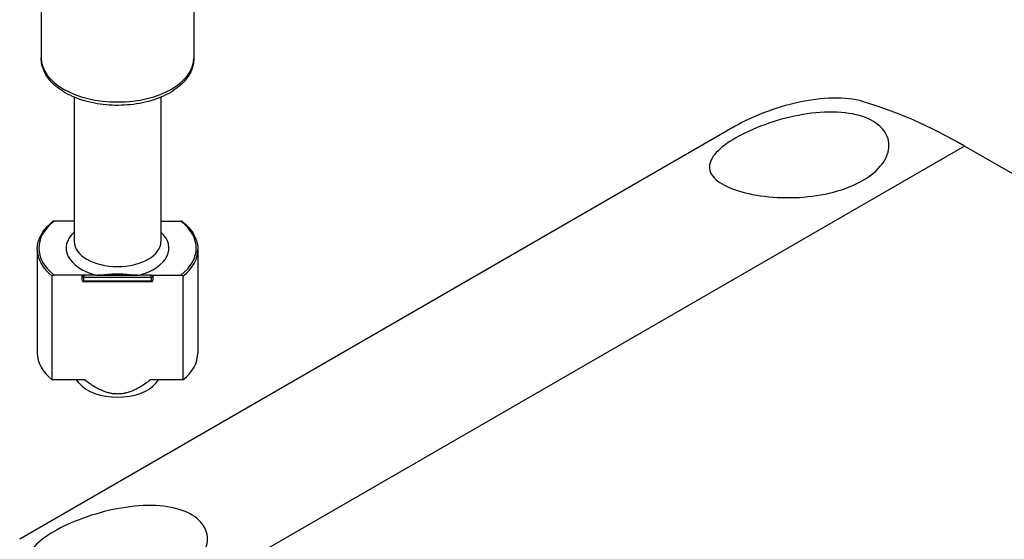
# Model space of a CAD drawing. Units: millimetres. Extents: x 0 to 2040, y 0 to 700.
# Drawn here: x 100 to 161, y 594 to 626 of the extents above; entities that cross this region are included whole.
import ezdxf

# ---------------------------------------------------------------- set-up
doc = ezdxf.new("R2010")
doc.units = ezdxf.units.MM
doc.header["$LTSCALE"] = 2
doc.layers.add('TK1', color=7, linetype='Continuous', lineweight=25)

msp = doc.modelspace()

# ---------------------------------------------------------------- linework, layer by layer
at = {"layer": 'TK1'}
for p, q in [((101.322, 629.781), (101.322, 623.82)), ((110.823, 629.781), (110.823, 623.82)), ((103.372, 621.377), (103.372, 612.389)), ((108.772, 621.377), (108.772, 612.389)), ((144.528, 619.574), (99.98, 593.854)), ((158.797, 618.335), (106.381, 588.073)), ((225.972, 579.551), (158.797, 618.335)), ((103.372, 613.655), (102.123, 613.655)), ((108.772, 613.655), (110.022, 613.655)), ((101.072, 611.899), (101.072, 605.449)), ((111.072, 611.899), (111.072, 605.449)), ((101.999, 603.775), (101.999, 610.225)), ((103.972, 610.307), (102.123, 610.307)), ((103.872, 609.98), (103.872, 610.225)), ((104.72, 610.307), (103.972, 610.307)), ((103.972, 610.307), (103.972, 610.167)), ((103.972, 609.922), (103.972, 610.167)), ((103.972, 610.167), (108.172, 610.167)), ((108.172, 609.922), (103.972, 609.922)), ((103.972, 609.88), (103.972, 609.922)), ((104.72, 610.307), (107.425, 610.307)), ((108.172, 610.307), (107.425, 610.307)), ((108.172, 610.307), (110.022, 610.307)), ((108.172, 610.167), (108.172, 610.307)), ((108.172, 610.167), (108.172, 609.922)), ((108.172, 609.922), (108.172, 609.88)), ((108.272, 610.225), (108.272, 609.98)), ((110.145, 610.225), (110.145, 603.775)), ((108.172, 609.88), (103.972, 609.88)), ((104.024, 603.775), (101.999, 603.775)), ((103.687, 603.57), (103.519, 603.775)), ((110.145, 603.775), (108.121, 603.775)), ((108.458, 603.57), (108.626, 603.775))]:
    msp.add_line(p, q, dxfattribs=at)
for centre, start, end in [((103.972, 609.98), 180, 270), ((108.172, 609.98), 270, 0)]:
    msp.add_arc(centre, 0.1, start, end, dxfattribs=at)
for centre, major_axis, ratio, start_param, end_param in [((106.072, 623.82), (4.751, 0), 0.57735, 3.141593, 6.283185), ((159.253, 588.388), (-18.975, 31.767), 0.567188, 5.48936, 5.735068), ((106.072, 611.981), (-4.9, 0), 0.57735, 5.64985, 6.916521), ((106.072, 611.981), (4.9, 0), 0.57735, 5.64985, 6.916521), ((106.072, 611.981), (-3.2, 0), 0.57735, 5.716621, 7.417513), ((106.072, 611.981), (3.2, 0), 0.57735, 5.148858, 6.84975), ((106.072, 612.389), (2.7, 0), 0.57735, 3.141593, 6.283185), ((106.072, 611.899), (-5, 0), 0.57735, 0, 0.618729), ((106.072, 611.899), (5, 0), 0.57735, 5.664457, 6.283185), ((103.972, 610.225), (-0.1, 0), 0.816497, 4.712389, 6.283185), ((103.972, 610.225), (-0.1, 0), 0.57735, 0, 1.570796), ((103.972, 609.98), (-0.1, 0), 0.57735, 0, 1.570796), ((108.172, 610.225), (0.1, 0), 0.816497, 0, 1.570796), ((108.172, 610.225), (0.1, 0), 0.57735, 4.712389, 6.283185), ((108.172, 609.98), (0.1, 0), 0.57735, 4.712389, 6.283185), ((106.072, 605.449), (-5, 0), 0.57735, 0, 0.618729), ((106.072, 605.449), (5, 0), 0.57735, 5.664457, 6.283185), ((106.072, 604.224), (-2.641, 0), 0.57735, 0.443319, 2.698273)]:
    msp.add_ellipse(centre, major_axis=major_axis, ratio=ratio, start_param=start_param, end_param=end_param, dxfattribs=at)
for points, knots in [([(110.823, 623.82), (110.823, 623.525), (110.753, 623.23), (110.483, 622.662), (110.275, 622.392), (109.726, 621.885), (109.372, 621.655), (108.562, 621.273), (108.103, 621.124), (107.136, 620.922), (106.63, 620.87), (105.617, 620.863), (105.111, 620.909), (104.143, 621.096), (103.683, 621.237), (102.849, 621.609), (102.477, 621.841), (101.873, 622.38), (101.637, 622.687), (101.381, 623.279), (101.322, 623.549), (101.322, 623.82)], [1.364969, 1.364969, 1.364969, 1.364969, 1.632235, 1.632235, 1.923111, 1.923111, 2.251277, 2.251277, 2.589318, 2.589318, 2.924826, 2.924826, 3.258832, 3.258832, 3.594154, 3.594154, 3.932136, 3.932136, 4.261549, 4.261549, 4.506562, 4.506562, 4.506562, 4.506562]), ([(152.447, 621.11), (151.942, 621.257), (151.305, 621.333), (149.912, 621.305), (149.155, 621.203), (147.758, 620.897), (147.022, 620.678), (145.657, 620.16), (145.027, 619.862), (144.528, 619.574)], [-2.5807694, -2.5807694, -2.5807694, -2.5807694, -2.3592041, -2.3592041, -2.1376387, -2.1376387, -1.9257146, -1.9257146, -1.7137906, -1.7137906, -1.7137906, -1.7137906]), ([(152.458, 616.187), (151.961, 615.9), (151.332, 615.646), (149.954, 615.287), (149.205, 615.181), (147.795, 615.103), (147.041, 615.127), (145.661, 615.294), (145.035, 615.435), (144.041, 615.773), (143.61, 615.994), (143.044, 616.491), (142.908, 616.769), (142.921, 617.314), (143.061, 617.617), (143.629, 618.236), (144.057, 618.554), (144.554, 618.84), (145.05, 619.127), (145.677, 619.418), (147.038, 619.913), (147.774, 620.115), (149.168, 620.383), (149.922, 620.462), (151.312, 620.441), (151.949, 620.339), (152.947, 620.003), (153.379, 619.75), (153.954, 619.118), (154.097, 618.742), (154.097, 618.006), (153.957, 617.599), (153.386, 616.832), (152.955, 616.474), (152.458, 616.187)], [-1.7062, -1.7062, -1.7062, -1.7062, -1.495373, -1.495373, -1.284546, -1.284546, -1.071314, -1.071314, -0.858081, -0.858081, -0.639758, -0.639758, -0.421434, -0.421434, -0.210717, -0.210717, 0, 0, 0, 0.210717, 0.210717, 0.421434, 0.421434, 0.639758, 0.639758, 0.858081, 0.858081, 1.071314, 1.071314, 1.284546, 1.284546, 1.495373, 1.495373, 1.7062, 1.7062, 1.7062, 1.7062]), ([(101.072, 611.899), (101.072, 612.024), (101.086, 612.148), (101.139, 612.395), (101.179, 612.517), (101.284, 612.756), (101.35, 612.873), (101.504, 613.101), (101.593, 613.212), (101.794, 613.425), (101.906, 613.528), (102.027, 613.626)], [4.5065616, 4.5065616, 4.5065616, 4.5065616, 4.6309612, 4.6309612, 4.7553607, 4.7553607, 4.8797602, 4.8797602, 5.0041597, 5.0041597, 5.1285593, 5.1285593, 5.1285593, 5.1285593]), ([(102.123, 613.655), (102.106, 613.655), (102.087, 613.653), (102.058, 613.644), (102.043, 613.637), (102.03, 613.628), (102.029, 613.627), (102.027, 613.626)], [0.049967732, 0.049967732, 0.049967732, 0.049967732, 0.05486538, 0.05486538, 0.059250346, 0.059250346, 0.059844146, 0.059844146, 0.059844146, 0.059844146]), ([(110.117, 613.626), (110.116, 613.627), (110.114, 613.628), (110.102, 613.637), (110.087, 613.644), (110.058, 613.653), (110.038, 613.655), (110.022, 613.655)], [0.073277561, 0.073277561, 0.073277561, 0.073277561, 0.073871361, 0.073871361, 0.078256327, 0.078256327, 0.083153975, 0.083153975, 0.083153975, 0.083153975]), ([(110.117, 613.626), (110.239, 613.528), (110.351, 613.425), (110.551, 613.212), (110.641, 613.101), (110.795, 612.873), (110.86, 612.756), (110.966, 612.517), (111.005, 612.395), (111.059, 612.148), (111.072, 612.024), (111.072, 611.899)], [0.7429713, 0.7429713, 0.7429713, 0.7429713, 0.8673709, 0.8673709, 0.9917704, 0.9917704, 1.1161699, 1.1161699, 1.2405694, 1.2405694, 1.364969, 1.364969, 1.364969, 1.364969]), ([(101.999, 610.225), (101.999, 610.235), (102.002, 610.246), (102.013, 610.264), (102.022, 610.274), (102.043, 610.288), (102.058, 610.295), (102.087, 610.304), (102.106, 610.307), (102.123, 610.307)], [0.06655842, 0.06655842, 0.06655842, 0.06655842, 0.07001715, 0.07001715, 0.07386892, 0.07386892, 0.07825389, 0.07825389, 0.08315154, 0.08315154, 0.08315154, 0.08315154]), ([(104.72, 610.307), (104.856, 610.307), (105.019, 610.317), (105.441, 610.351), (105.784, 610.388), (106.361, 610.388), (106.704, 610.351), (107.126, 610.317), (107.289, 610.307), (107.425, 610.307)], [0.3486704, 0.3486704, 0.3486704, 0.3486704, 0.3895185, 0.3895185, 0.4760159, 0.4760159, 0.5625134, 0.5625134, 0.6033615, 0.6033615, 0.6033615, 0.6033615]), ([(110.022, 610.307), (110.038, 610.307), (110.058, 610.304), (110.087, 610.295), (110.102, 610.288), (110.123, 610.274), (110.132, 610.264), (110.142, 610.246), (110.145, 610.235), (110.145, 610.225)], [0.0499653, 0.0499653, 0.0499653, 0.0499653, 0.05486294, 0.05486294, 0.05924791, 0.05924791, 0.06309968, 0.06309968, 0.06655842, 0.06655842, 0.06655842, 0.06655842]), ([(110.032, 591.692), (109.535, 591.405), (108.906, 591.152), (107.527, 590.793), (106.779, 590.686), (105.368, 590.608), (104.614, 590.632), (103.234, 590.799), (102.609, 590.941), (101.614, 591.279), (101.184, 591.499), (100.618, 591.996), (100.482, 592.274), (100.495, 592.819), (100.635, 593.122), (101.203, 593.741), (101.631, 594.059), (102.127, 594.345), (102.624, 594.632), (103.25, 594.923), (104.612, 595.418), (105.347, 595.621), (106.742, 595.888), (107.495, 595.967), (108.886, 595.946), (109.523, 595.844), (110.52, 595.508), (110.953, 595.255), (111.528, 594.624), (111.671, 594.247), (111.671, 593.511), (111.53, 593.104), (110.959, 592.337), (110.529, 591.979), (110.032, 591.692)], [-1.7062, -1.7062, -1.7062, -1.7062, -1.495373, -1.495373, -1.284546, -1.284546, -1.071314, -1.071314, -0.858081, -0.858081, -0.639758, -0.639758, -0.421434, -0.421434, -0.210717, -0.210717, 0, 0, 0, 0.210717, 0.210717, 0.421434, 0.421434, 0.639758, 0.639758, 0.858081, 0.858081, 1.071314, 1.071314, 1.284546, 1.284546, 1.495373, 1.495373, 1.7062, 1.7062, 1.7062, 1.7062])]:
    msp.add_open_spline(points, degree=3, knots=knots, dxfattribs=at)
msp.add_rational_spline([(108.121, 603.775), (106.072, 602.184), (104.024, 603.775)], [1, 1.22432856457, 1], degree=2, dxfattribs=at)

doc.saveas('drawing.dxf')
